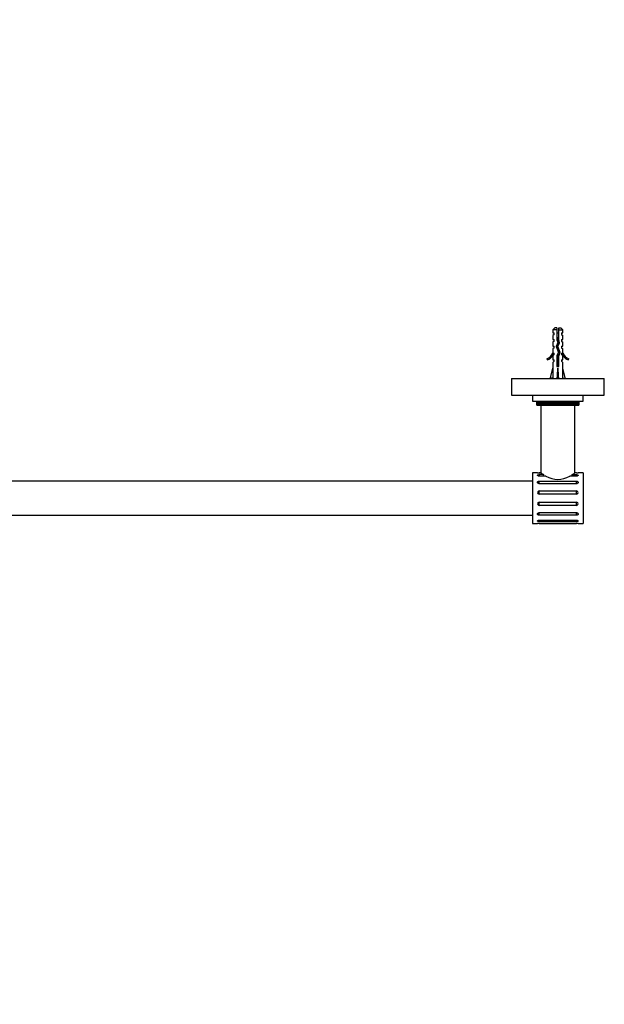
# Model space of a CAD drawing. Units: millimetres. Extents: x -450 to 1328, y 0 to 1165.
# Drawn here: x 346 to 692, y 0 to 583 of the extents above; entities that cross this region are included whole.
import ezdxf
from ezdxf import colors
from ezdxf.entities.mleader import LeaderData, LeaderLine
from ezdxf.math import Vec2, Vec3

# ---------------------------------------------------------------- set-up
doc = ezdxf.new("R2010")
doc.units = ezdxf.units.MM
doc.layers.add('DV5_Défaut', color=7, linetype='Continuous')
doc.layers.add('Défaut', color=7, linetype='Continuous')

# ---------------------------------------------------------------- blocks, each defined once
blk = doc.blocks.new('_DOT')
at = {"color": 0}
blk.add_line((0, 0), (-1, 0), dxfattribs=at)
at = {"color": 0, "const_width": 0.333}
blk.add_lwpolyline([(-0.1665, 0, 1), (0.1665, 0, 1)], format="xyb", close=True, dxfattribs=at)
blk = doc.blocks.new('SE4')
at = {"layer": 'DV5_Défaut', "color": 7, "linetype": 'Continuous'}
for p, q in [((662.64, 400.44), (661.44, 399.24)), ((663.94, 399.24), (661.44, 399.24)), ((661.44, 399.24), (661.44, 397.44)), ((661.44, 397.44), (662.19, 397.44)), ((662.19, 396.44), (661.44, 395.87)), ((662.19, 396.44), (662.19, 397.44)), ((663.94, 400.44), (662.64, 400.44)), ((663.94, 400.44), (663.94, 399.24)), ((663.94, 399.24), (663.94, 393.33)), ((664.94, 400.44), (666.24, 400.44)), ((664.94, 399.24), (664.94, 400.44)), ((664.94, 399.24), (667.44, 399.24)), ((664.94, 393.47), (664.94, 399.24)), ((667.44, 399.24), (666.24, 400.44)), ((666.69, 397.44), (667.44, 397.44)), ((666.69, 397.44), (666.69, 396.44)), ((666.69, 396.44), (667.44, 395.87)), ((667.44, 397.44), (667.44, 399.24)), ((661.44, 395.87), (661.44, 393.44)), ((661.44, 393.44), (662.19, 393.44)), ((662.19, 392.44), (661.44, 391.87)), ((661.44, 391.87), (661.44, 389.44)), ((662.19, 392.44), (662.19, 393.44)), ((664.44, 391.58), (663.44, 389.34)), ((663.94, 393.33), (664.44, 391.58)), ((665.19, 392.61), (664.15, 392.61)), ((664.51, 389.3), (665.5, 391.51)), ((665.5, 391.51), (664.94, 393.47)), ((666.69, 393.44), (667.44, 393.44)), ((666.69, 393.44), (666.69, 392.44)), ((666.69, 392.44), (667.44, 391.87)), ((667.44, 393.44), (667.44, 395.87)), ((667.44, 389.44), (667.44, 391.87)), ((661.44, 389.44), (662.19, 389.44)), ((662.19, 388.44), (661.44, 387.87)), ((661.44, 387.87), (661.44, 385.44)), ((661.53, 385.67), (661.44, 385.44)), ((661.53, 385.67), (661.53, 385.44)), ((661.53, 385.44), (662.19, 385.44)), ((662.19, 388.44), (662.19, 389.44)), ((662.19, 384.58), (662.19, 385.44)), ((663.44, 389.34), (664.75, 385.7)), ((664.75, 385.7), (663.94, 383.89)), ((665.82, 385.66), (664.51, 389.3)), ((664.94, 383.67), (665.82, 385.66)), ((666.69, 389.44), (667.44, 389.44)), ((666.69, 389.44), (666.69, 388.44)), ((666.69, 388.44), (667.44, 387.87)), ((666.69, 385.44), (667.34, 385.44)), ((666.69, 385.44), (666.69, 384.58)), ((667.34, 385.44), (667.34, 385.67)), ((667.44, 385.44), (667.34, 385.67)), ((667.44, 385.44), (667.44, 387.87)), ((658.02, 381.99), (658.36, 381.38)), ((662.19, 384.58), (661.44, 383.85)), ((661.44, 383.85), (661.44, 381.44)), ((661.44, 381.44), (662.19, 381.44)), ((662.19, 380.58), (661.44, 379.85)), ((661.44, 379.85), (661.44, 376.43)), ((662.19, 380.58), (662.19, 381.44)), ((663.94, 383.89), (663.94, 377.43)), ((664.94, 377.43), (664.94, 383.67)), ((666.69, 384.58), (667.44, 383.85)), ((666.69, 381.44), (667.44, 381.44)), ((666.69, 381.44), (666.69, 380.58)), ((667.44, 379.85), (666.69, 380.58)), ((667.44, 381.44), (667.44, 383.85)), ((667.44, 376.43), (667.44, 379.85)), ((670.51, 381.38), (670.86, 381.99)), ((660.15, 370.81), (661.44, 376.43)), ((663.94, 377.43), (664.94, 377.43)), ((664.44, 370.81), (664.44, 376.43)), ((668.72, 370.81), (667.44, 376.43)), ((636.94, 370.44), (691.94, 370.44)), ((636.94, 370.44), (636.94, 360.44)), ((661.46, 370.51), (660.15, 370.81)), ((661.22, 370.57), (661.15, 370.44)), ((664.08, 370.51), (664.44, 370.81)), ((664.8, 370.51), (664.44, 370.81)), ((667.42, 370.51), (668.72, 370.81)), ((667.73, 370.44), (667.66, 370.57)), ((691.94, 360.44), (691.94, 370.44)), ((636.94, 360.44), (691.94, 360.44)), ((649.44, 360.44), (649.44, 356.94)), ((649.44, 356.94), (679.44, 356.94)), ((651.94, 354.54), (651.94, 356.94)), ((651.95, 356.94), (651.95, 354.54)), ((651.99, 354.54), (651.99, 356.94)), ((652.02, 356.94), (652.02, 354.54)), ((652.11, 354.54), (652.11, 356.94)), ((652.15, 356.94), (652.15, 354.54)), ((652.28, 354.54), (652.28, 356.94)), ((652.34, 356.94), (652.34, 354.54)), ((652.51, 354.54), (652.51, 356.94)), ((652.59, 356.94), (652.59, 354.54)), ((652.8, 354.54), (652.8, 356.94)), ((652.9, 356.94), (652.9, 354.54)), ((653.15, 354.54), (653.15, 356.94)), ((653.26, 356.94), (653.26, 354.54)), ((653.55, 354.54), (653.55, 356.94)), ((653.68, 356.94), (653.68, 354.54)), ((654.01, 354.54), (654.01, 356.94)), ((654.14, 356.94), (654.14, 354.54)), ((654.51, 354.54), (654.51, 356.94)), ((654.66, 356.94), (654.66, 354.54)), ((655.07, 354.54), (655.07, 356.94)), ((655.23, 356.94), (655.23, 354.54)), ((655.66, 354.54), (655.66, 356.94)), ((655.67, 354.54), (655.67, 356.94)), ((655.84, 356.94), (655.84, 354.54)), ((656.27, 354.54), (656.27, 356.94)), ((656.31, 354.54), (656.31, 356.94)), ((656.5, 356.94), (656.5, 354.54)), ((656.93, 354.54), (656.93, 356.94)), ((656.99, 354.54), (656.99, 356.94)), ((657.19, 356.94), (657.19, 354.54)), ((657.62, 354.54), (657.62, 356.94)), ((657.71, 354.54), (657.71, 356.94)), ((657.92, 356.94), (657.92, 354.54)), ((658.34, 354.54), (658.34, 356.94)), ((658.46, 354.54), (658.46, 356.94)), ((658.68, 356.94), (658.68, 354.54)), ((659.09, 354.54), (659.09, 356.94)), ((659.24, 354.54), (659.24, 356.94)), ((659.47, 356.94), (659.47, 354.54)), ((659.87, 354.54), (659.87, 356.94)), ((660.05, 354.54), (660.05, 356.94)), ((660.28, 356.94), (660.28, 354.54)), ((660.67, 354.54), (660.67, 356.94)), ((660.87, 354.54), (660.87, 356.94)), ((661.11, 356.94), (661.11, 354.54)), ((661.49, 354.54), (661.49, 356.94)), ((661.72, 354.54), (661.72, 356.94)), ((661.96, 356.94), (661.96, 354.54)), ((662.32, 354.54), (662.32, 356.94)), ((662.58, 354.54), (662.58, 356.94)), ((662.82, 356.94), (662.82, 354.54)), ((663.16, 354.54), (663.16, 356.94)), ((663.44, 354.54), (663.44, 356.94)), ((663.69, 356.94), (663.69, 354.54)), ((664.01, 354.54), (664.01, 356.94)), ((664.31, 354.54), (664.31, 356.94)), ((664.56, 356.94), (664.56, 354.54)), ((664.86, 354.54), (664.86, 356.94)), ((665.19, 354.54), (665.19, 356.94)), ((665.43, 356.94), (665.43, 354.54)), ((665.71, 354.54), (665.71, 356.94)), ((666.05, 354.54), (666.05, 356.94)), ((666.3, 356.94), (666.3, 354.54)), ((666.56, 354.54), (666.56, 356.94)), ((666.92, 354.54), (666.92, 356.94)), ((667.16, 356.94), (667.16, 354.54)), ((667.39, 354.54), (667.39, 356.94)), ((667.76, 354.54), (667.76, 356.94)), ((668, 356.94), (668, 354.54)), ((668.21, 354.54), (668.21, 356.94)), ((668.6, 354.54), (668.6, 356.94)), ((668.83, 356.94), (668.83, 354.54)), ((669.01, 354.54), (669.01, 356.94)), ((669.41, 354.54), (669.41, 356.94)), ((669.64, 356.94), (669.64, 354.54)), ((669.79, 354.54), (669.79, 356.94)), ((670.2, 354.54), (670.2, 356.94)), ((670.42, 356.94), (670.42, 354.54)), ((670.54, 354.54), (670.54, 356.94)), ((670.96, 354.54), (670.96, 356.94)), ((671.17, 356.94), (671.17, 354.54)), ((671.26, 354.54), (671.26, 356.94)), ((671.68, 354.54), (671.68, 356.94)), ((671.89, 356.94), (671.89, 354.54)), ((671.95, 354.54), (671.95, 356.94)), ((672.38, 354.54), (672.38, 356.94)), ((672.57, 356.94), (672.57, 354.54)), ((672.6, 354.54), (672.6, 356.94)), ((673.03, 354.54), (673.03, 356.94)), ((673.21, 354.54), (673.21, 356.94)), ((673.21, 356.94), (673.21, 354.54)), ((673.64, 354.54), (673.64, 356.94)), ((673.81, 356.94), (673.81, 354.54)), ((674.21, 354.54), (674.21, 356.94)), ((674.36, 356.94), (674.36, 354.54)), ((674.73, 354.54), (674.73, 356.94)), ((674.87, 356.94), (674.87, 354.54)), ((675.2, 354.54), (675.2, 356.94)), ((675.32, 356.94), (675.32, 354.54)), ((675.62, 354.54), (675.62, 356.94)), ((675.73, 356.94), (675.73, 354.54)), ((675.98, 354.54), (675.98, 356.94)), ((676.07, 356.94), (676.07, 354.54)), ((676.29, 354.54), (676.29, 356.94)), ((676.36, 356.94), (676.36, 354.54)), ((676.54, 354.54), (676.54, 356.94)), ((676.6, 356.94), (676.6, 354.54)), ((676.73, 354.54), (676.73, 356.94)), ((676.77, 356.94), (676.77, 354.54)), ((676.86, 354.54), (676.86, 356.94)), ((676.88, 356.94), (676.88, 354.54)), ((676.93, 356.94), (676.93, 354.54)), ((676.93, 354.54), (676.93, 356.94)), ((679.44, 356.94), (679.44, 360.44)), ((651.94, 354.54), (651.95, 354.54)), ((651.95, 354.54), (651.99, 354.54)), ((651.99, 354.54), (652.02, 354.54)), ((652.02, 354.54), (652.11, 354.54)), ((652.11, 354.54), (652.15, 354.54)), ((652.15, 354.54), (652.28, 354.54)), ((652.28, 354.54), (652.34, 354.54)), ((652.34, 354.54), (652.51, 354.54)), ((652.51, 354.54), (652.59, 354.54)), ((652.59, 354.54), (652.8, 354.54)), ((652.8, 354.54), (652.9, 354.54)), ((652.9, 354.54), (653.15, 354.54)), ((653.15, 354.54), (653.26, 354.54)), ((653.26, 354.54), (653.55, 354.54)), ((653.55, 354.54), (653.68, 354.54)), ((653.68, 354.54), (654.01, 354.54)), ((654.01, 354.54), (654.14, 354.54)), ((654.14, 354.54), (654.51, 354.54)), ((654.44, 354.54), (654.44, 314.41)), ((654.51, 354.54), (654.66, 354.54)), ((654.66, 354.54), (655.07, 354.54)), ((655.07, 354.54), (655.23, 354.54)), ((655.23, 354.54), (655.66, 354.54)), ((655.66, 354.54), (655.67, 354.54)), ((655.67, 354.54), (655.84, 354.54)), ((655.84, 354.54), (656.27, 354.54)), ((656.27, 354.54), (656.31, 354.54)), ((656.31, 354.54), (656.5, 354.54)), ((656.5, 354.54), (656.93, 354.54)), ((656.93, 354.54), (656.99, 354.54)), ((656.99, 354.54), (657.19, 354.54)), ((657.19, 354.54), (657.62, 354.54)), ((657.62, 354.54), (657.71, 354.54)), ((657.71, 354.54), (657.92, 354.54)), ((657.92, 354.54), (658.34, 354.54)), ((658.34, 354.54), (658.46, 354.54)), ((658.46, 354.54), (658.68, 354.54)), ((658.68, 354.54), (659.09, 354.54)), ((659.09, 354.54), (659.24, 354.54)), ((659.24, 354.54), (659.47, 354.54)), ((659.47, 354.54), (659.87, 354.54)), ((659.87, 354.54), (660.05, 354.54)), ((660.05, 354.54), (660.28, 354.54)), ((660.28, 354.54), (660.67, 354.54)), ((660.67, 354.54), (660.87, 354.54)), ((660.87, 354.54), (661.11, 354.54)), ((661.11, 354.54), (661.49, 354.54)), ((661.49, 354.54), (661.72, 354.54)), ((661.72, 354.54), (661.96, 354.54)), ((661.96, 354.54), (662.32, 354.54)), ((662.32, 354.54), (662.58, 354.54)), ((662.58, 354.54), (662.82, 354.54)), ((662.82, 354.54), (663.16, 354.54)), ((663.16, 354.54), (663.44, 354.54)), ((663.44, 354.54), (663.69, 354.54)), ((663.69, 354.54), (664.01, 354.54)), ((664.01, 354.54), (664.31, 354.54)), ((664.31, 354.54), (664.56, 354.54)), ((664.56, 354.54), (664.86, 354.54)), ((664.86, 354.54), (665.19, 354.54)), ((665.19, 354.54), (665.43, 354.54)), ((665.43, 354.54), (665.71, 354.54)), ((665.71, 354.54), (666.05, 354.54)), ((666.05, 354.54), (666.3, 354.54)), ((666.3, 354.54), (666.56, 354.54)), ((666.56, 354.54), (666.92, 354.54)), ((666.92, 354.54), (667.16, 354.54)), ((667.16, 354.54), (667.39, 354.54)), ((667.39, 354.54), (667.76, 354.54)), ((667.76, 354.54), (668, 354.54)), ((668, 354.54), (668.21, 354.54)), ((668.21, 354.54), (668.6, 354.54)), ((668.6, 354.54), (668.83, 354.54)), ((668.83, 354.54), (669.01, 354.54)), ((669.01, 354.54), (669.41, 354.54)), ((669.41, 354.54), (669.64, 354.54)), ((669.64, 354.54), (669.79, 354.54)), ((669.79, 354.54), (670.2, 354.54)), ((670.2, 354.54), (670.42, 354.54)), ((670.42, 354.54), (670.54, 354.54)), ((670.54, 354.54), (670.96, 354.54)), ((670.96, 354.54), (671.17, 354.54)), ((671.17, 354.54), (671.26, 354.54)), ((671.26, 354.54), (671.68, 354.54)), ((671.68, 354.54), (671.89, 354.54)), ((671.89, 354.54), (671.95, 354.54)), ((671.95, 354.54), (672.38, 354.54)), ((672.38, 354.54), (672.57, 354.54)), ((672.57, 354.54), (672.6, 354.54)), ((672.6, 354.54), (673.03, 354.54)), ((673.03, 354.54), (673.21, 354.54)), ((673.21, 354.54), (673.21, 354.54)), ((673.21, 354.54), (673.64, 354.54)), ((673.64, 354.54), (673.81, 354.54)), ((673.81, 354.54), (674.21, 354.54)), ((674.21, 354.54), (674.36, 354.54)), ((674.36, 354.54), (674.73, 354.54)), ((674.44, 314.41), (674.44, 354.54)), ((674.73, 354.54), (674.87, 354.54)), ((674.87, 354.54), (675.2, 354.54)), ((675.2, 354.54), (675.32, 354.54)), ((675.32, 354.54), (675.62, 354.54)), ((675.62, 354.54), (675.73, 354.54)), ((675.73, 354.54), (675.98, 354.54)), ((675.98, 354.54), (676.07, 354.54)), ((676.07, 354.54), (676.29, 354.54)), ((676.29, 354.54), (676.36, 354.54)), ((676.36, 354.54), (676.54, 354.54)), ((676.54, 354.54), (676.6, 354.54)), ((676.6, 354.54), (676.73, 354.54)), ((676.73, 354.54), (676.77, 354.54)), ((676.77, 354.54), (676.86, 354.54)), ((676.86, 354.54), (676.88, 354.54)), ((676.88, 354.54), (676.93, 354.54)), ((676.93, 354.54), (676.93, 354.54)), ((649.44, 309.54), (205.44, 309.54)), ((649.44, 314.54), (649.44, 284.54)), ((652.44, 314.54), (649.44, 314.54)), ((654.29, 314.51), (653.44, 314.51)), ((655.91, 313.46), (653.44, 313.46)), ((653.44, 313.46), (653.44, 312.59)), ((657.41, 312.59), (653.44, 312.59)), ((653.44, 309.66), (675.44, 309.66)), ((653.44, 308.09), (653.44, 309.66)), ((675.44, 312.59), (671.46, 312.59)), ((672.97, 313.46), (675.44, 313.46)), ((675.44, 314.51), (674.59, 314.51)), ((675.44, 312.58), (675.44, 313.46)), ((675.44, 308.09), (675.44, 309.66)), ((679.44, 314.54), (676.42, 314.54)), ((679.44, 314.54), (679.44, 284.54)), ((675.44, 308.09), (653.44, 308.09)), ((653.44, 303.85), (675.44, 303.85)), ((653.44, 301.9), (653.44, 303.85)), ((675.44, 301.9), (675.44, 303.85)), ((675.44, 301.9), (653.44, 301.9)), ((653.44, 297.19), (675.44, 297.19)), ((653.44, 295.24), (653.44, 297.19)), ((675.44, 295.24), (675.44, 297.19)), ((675.44, 295.24), (653.44, 295.24)), ((205.44, 289.54), (649.44, 289.54)), ((653.44, 290.99), (675.44, 290.99)), ((653.44, 289.43), (653.44, 290.99)), ((675.44, 289.43), (653.44, 289.43)), ((653.44, 286.49), (675.44, 286.49)), ((653.44, 285.62), (653.44, 286.49)), ((675.44, 285.62), (653.44, 285.62)), ((675.44, 289.43), (675.44, 290.99)), ((675.44, 285.62), (675.44, 286.49)), ((649.44, 284.54), (652.45, 284.54)), ((653.44, 284.58), (675.44, 284.58)), ((676.43, 284.54), (679.44, 284.54))]:
    blk.add_line(p, q, dxfattribs=at)
for centre, radius, start, end in [((669.64, 393.31), 6.74, 140.5351, 147.79876), ((659.23, 393.31), 6.74, 32.20124, 39.4649), ((655.39, 388.01), 6.57, 293.54092, 336.9737), ((655.39, 388.01), 7.27, 294.15474, 339.28766), ((673.48, 388.01), 7.27, 200.71234, 245.84526), ((673.48, 388.01), 6.57, 203.0263, 246.45908), ((653.44, 329.53), 15.03, 266.24694, 269.99682), ((678.27, 349.82), 42.68, 235.81231, 238.40361), ((664.44, 323.82), 13.24, 237.96363, 302.03861), ((651.03, 349.16), 41.91, 301.57176, 304.21183), ((675.44, 329.54), 15.03, 270.00125, 273.81609), ((653.41, 302.87), 0.975, 88.54643, 271.45357), ((675.46, 302.87), 0.975, 268.53687, 91.46313), ((653.41, 296.21), 0.975, 88.52361, 271.47639), ((675.46, 296.21), 0.975, 268.53645, 91.46355), ((653.44, 269.55), 15.03, 90.0013, 93.81605), ((675.44, 269.55), 15.03, 86.18388, 89.99873)]:
    blk.add_arc(centre, radius, start, end, dxfattribs=at)
for centre, major_axis, ratio, start_param, end_param in [((664.44, 389.56), (-0.76, -51.94), 0.055876, -1.314474, -1.194522), ((664.44, 389.56), (-2.9, -51.94), 0.014553, 1.196154, 1.316105), ((664.44, 389.56), (2.9, -51.94), 0.014553, -1.316105, -1.196154), ((664.44, 389.56), (0.76, -51.94), 0.055876, 1.194522, 1.314474), ((664.44, 369.83), (3, 0), 0.228555, 1.450845, 1.690748), ((664.44, 301.85), (0, 21.18), 0.481575, 0.990449, 1.038868)]:
    blk.add_ellipse(centre, major_axis=major_axis, ratio=ratio, start_param=start_param, end_param=end_param, dxfattribs=at)
for points, knots in [([(665.06, 390.52), (664.88, 390.47), (664.69, 390.43), (664.26, 390.34), (664.04, 390.3), (663.84, 390.25)], [0, 0, 0, 0, 0.471223, 0.471223, 1, 1, 1, 1]), ([(664.95, 394.55), (664.85, 394.52), (664.75, 394.5), (664.66, 394.47), (664.5, 394.43), (664.33, 394.39), (664.17, 394.35), (664.09, 394.33), (664.01, 394.31), (663.93, 394.29)], [0, 0, 0, 0, 0.293477, 0.293477, 0.293477, 0.763203, 0.763203, 0.763203, 1, 1, 1, 1]), ([(663.93, 393.8), (664.18, 393.84), (664.45, 393.88), (664.78, 393.92), (664.86, 393.94), (664.94, 393.95)], [0, 0, 0, 0, 0.762879, 0.762879, 1, 1, 1, 1]), ([(663.95, 393.29), (664.12, 393.33), (664.29, 393.37), (664.63, 393.43), (664.78, 393.47), (664.93, 393.5)], [0, 0, 0, 0, 0.532579, 0.532579, 1, 1, 1, 1]), ([(664.33, 391.35), (664.47, 391.38), (664.6, 391.41), (665.02, 391.5), (665.28, 391.56), (665.49, 391.62)], [0, 0, 0, 0, 0.317848, 0.317848, 1, 1, 1, 1]), ([(664.36, 391.86), (664.37, 391.87), (664.38, 391.87), (664.72, 391.92), (665.06, 391.96), (665.37, 392.01)], [0, 0, 0, 0, 0.029167, 0.029167, 1, 1, 1, 1]), ([(662.23, 389.31), (662.2, 389.33), (662.18, 389.35), (662.18, 389.38), (662.18, 389.39), (662.19, 389.41)], [0, 0, 0, 0, 0.6301209, 0.6301209, 1, 1, 1, 1]), ([(663.5, 389.16), (663.78, 389.23), (664.15, 389.31), (664.51, 389.39), (664.52, 389.39), (664.53, 389.39)], [0, 0, 0, 0, 0.978436, 0.978436, 1, 1, 1, 1]), ([(663.62, 389.76), (663.76, 389.78), (663.92, 389.8), (664.31, 389.86), (664.56, 389.89), (664.8, 389.93)], [0, 0, 0, 0, 0.39457, 0.39457, 1, 1, 1, 1]), ([(664.82, 388.46), (664.8, 388.46), (664.79, 388.46), (664.46, 388.38), (664.12, 388.31), (663.82, 388.24)], [0, 0, 0, 0, 0.048135, 0.048135, 1, 1, 1, 1]), ([(664.16, 387.31), (664.2, 387.32), (664.24, 387.33), (664.58, 387.4), (664.89, 387.47), (665.16, 387.53)], [0, 0, 0, 0, 0.110433, 0.110433, 1, 1, 1, 1]), ([(665.49, 386.63), (665.36, 386.59), (665.21, 386.55), (664.87, 386.47), (664.69, 386.43), (664.5, 386.39)], [0, 0, 0, 0, 0.487744, 0.487744, 1, 1, 1, 1]), ([(664.62, 385.41), (664.88, 385.47), (665.14, 385.52), (665.54, 385.63), (665.69, 385.68), (665.79, 385.73)], [0, 0, 0, 0, 0.534496, 0.534496, 1, 1, 1, 1]), ([(664.67, 385.91), (664.8, 385.93), (664.92, 385.94), (665.27, 386), (665.49, 386.03), (665.69, 386.06)], [0, 0, 0, 0, 0.343691, 0.343691, 1, 1, 1, 1]), ([(663.93, 381.8), (664.09, 381.83), (664.25, 381.85), (664.59, 381.9), (664.77, 381.92), (664.94, 381.95)], [0, 0, 0, 0, 0.477175, 0.477175, 1, 1, 1, 1]), ([(664.94, 380.49), (664.84, 380.47), (664.73, 380.44), (664.39, 380.37), (664.15, 380.32), (663.93, 380.27)], [0, 0, 0, 0, 0.3187742, 0.3187742, 1, 1, 1, 1]), ([(663.93, 379.8), (663.99, 379.81), (664.04, 379.82), (664.38, 379.87), (664.67, 379.91), (664.94, 379.95)], [0, 0, 0, 0, 0.168125, 0.168125, 1, 1, 1, 1]), ([(664.94, 382.49), (664.74, 382.45), (664.54, 382.4), (664.2, 382.33), (664.07, 382.3), (663.94, 382.27)], [0, 0, 0, 0, 0.6001059, 0.6001059, 1, 1, 1, 1]), ([(663.94, 379.26), (664.19, 379.32), (664.47, 379.38), (664.8, 379.45), (664.87, 379.46), (664.94, 379.48)], [0, 0, 0, 0, 0.782871, 0.782871, 1, 1, 1, 1]), ([(663.95, 383.81), (664.21, 383.84), (664.47, 383.88), (664.85, 383.93), (664.96, 383.95), (665.07, 383.97)], [0, 0, 0, 0, 0.693009, 0.693009, 1, 1, 1, 1]), ([(665.35, 384.59), (665.33, 384.58), (665.32, 384.58), (664.96, 384.49), (664.52, 384.4), (664.12, 384.31)], [0, 0, 0, 0, 0.051187, 0.051187, 1, 1, 1, 1]), ([(664.95, 378.49), (664.93, 378.49), (664.92, 378.48), (664.59, 378.41), (664.24, 378.34), (663.93, 378.27)], [0, 0, 0, 0, 0.041041, 0.041041, 1, 1, 1, 1]), ([(653.44, 308.09), (653.4, 308.09), (653.35, 308.09), (653.31, 308.1), (653.2, 308.11), (653.09, 308.14), (652.99, 308.18), (652.89, 308.22), (652.8, 308.28), (652.72, 308.34), (652.64, 308.41), (652.58, 308.48), (652.53, 308.56), (652.5, 308.62), (652.48, 308.67), (652.46, 308.73), (652.44, 308.81), (652.43, 308.9), (652.45, 308.99), (652.46, 309.08), (652.49, 309.16), (652.54, 309.24), (652.59, 309.31), (652.66, 309.38), (652.74, 309.44), (652.82, 309.5), (652.91, 309.55), (653.01, 309.59), (653.11, 309.62), (653.23, 309.64), (653.34, 309.65), (653.37, 309.65), (653.4, 309.66), (653.44, 309.66)], [0, 0, 0, 0, 0.040708, 0.040708, 0.040708, 0.148089, 0.148089, 0.148089, 0.255494, 0.255494, 0.255494, 0.362933, 0.362933, 0.362933, 0.431276, 0.431276, 0.431276, 0.538491, 0.538491, 0.538491, 0.645705, 0.645705, 0.645705, 0.752956, 0.752956, 0.752956, 0.860334, 0.860334, 0.860334, 0.967773, 0.967773, 0.967773, 1, 1, 1, 1]), ([(653.44, 312.59), (653.33, 312.59), (653.21, 312.6), (653.11, 312.62), (653, 312.64), (652.9, 312.67), (652.81, 312.7), (652.73, 312.73), (652.65, 312.77), (652.59, 312.82), (652.53, 312.86), (652.49, 312.91), (652.46, 312.96), (652.45, 312.99), (652.44, 313.02), (652.44, 313.06), (652.44, 313.11), (652.46, 313.15), (652.49, 313.2), (652.53, 313.24), (652.59, 313.28), (652.66, 313.32), (652.73, 313.35), (652.81, 313.38), (652.91, 313.4), (653, 313.43), (653.11, 313.44), (653.22, 313.45), (653.29, 313.46), (653.36, 313.46), (653.44, 313.46)], [0, 0, 0, 0, 0.107307, 0.107307, 0.107307, 0.214605, 0.214605, 0.214605, 0.322054, 0.322054, 0.322054, 0.429608, 0.429608, 0.429608, 0.499999, 0.499999, 0.499999, 0.607307, 0.607307, 0.607307, 0.714605, 0.714605, 0.714605, 0.822055, 0.822055, 0.822055, 0.929609, 0.929609, 0.929609, 1, 1, 1, 1]), ([(672.95, 312.59), (672.95, 312.6), (672.95, 312.6), (672.95, 312.61), (672.98, 312.7), (673.01, 312.81), (673.02, 312.92), (673.03, 313.02), (673.02, 313.12), (673.01, 313.22), (673.01, 313.3), (672.99, 313.38), (672.97, 313.46)], [0, 0, 0, 0, 0.018517, 0.018517, 0.018517, 0.388982, 0.388982, 0.388982, 0.716926, 0.716926, 0.716926, 1, 1, 1, 1]), ([(675.44, 313.46), (675.55, 313.46), (675.66, 313.45), (675.77, 313.44), (675.87, 313.43), (675.98, 313.4), (676.06, 313.38), (676.15, 313.35), (676.23, 313.32), (676.29, 313.28), (676.35, 313.24), (676.39, 313.2), (676.41, 313.15), (676.44, 313.1), (676.44, 313.05), (676.43, 313), (676.42, 312.96), (676.38, 312.91), (676.33, 312.86), (676.29, 312.81), (676.22, 312.77), (676.14, 312.73), (676.06, 312.69), (675.96, 312.66), (675.86, 312.64), (675.76, 312.62), (675.65, 312.6), (675.54, 312.6), (675.51, 312.59), (675.47, 312.59), (675.44, 312.59)], [0, 0, 0, 0, 0.107373, 0.107373, 0.107373, 0.214744, 0.214744, 0.214744, 0.322145, 0.322145, 0.322145, 0.431637, 0.431637, 0.431637, 0.538821, 0.538821, 0.538821, 0.646003, 0.646003, 0.646003, 0.753223, 0.753223, 0.753223, 0.860569, 0.860569, 0.860569, 0.967976, 0.967976, 0.967976, 1, 1, 1, 1]), ([(675.44, 309.66), (675.55, 309.66), (675.66, 309.64), (675.77, 309.61), (675.87, 309.59), (675.98, 309.54), (676.06, 309.49), (676.15, 309.44), (676.23, 309.38), (676.29, 309.3), (676.35, 309.23), (676.39, 309.15), (676.41, 309.07), (676.44, 308.98), (676.44, 308.89), (676.43, 308.8), (676.42, 308.72), (676.39, 308.63), (676.34, 308.55), (676.29, 308.47), (676.22, 308.39), (676.14, 308.33), (676.06, 308.27), (675.97, 308.21), (675.87, 308.17), (675.77, 308.13), (675.66, 308.11), (675.55, 308.1), (675.51, 308.09), (675.47, 308.09), (675.44, 308.09)], [0, 0, 0, 0, 0.107379, 0.107379, 0.107379, 0.214755, 0.214755, 0.214755, 0.322162, 0.322162, 0.322162, 0.429552, 0.429552, 0.429552, 0.536825, 0.536825, 0.536825, 0.644005, 0.644005, 0.644005, 0.751228, 0.751228, 0.751228, 0.858578, 0.858578, 0.858578, 0.965991, 0.965991, 0.965991, 1, 1, 1, 1]), ([(653.44, 289.43), (653.4, 289.43), (653.35, 289.43), (653.31, 289.44), (653.2, 289.45), (653.09, 289.47), (652.99, 289.51), (652.89, 289.55), (652.8, 289.6), (652.72, 289.66), (652.64, 289.72), (652.58, 289.79), (652.53, 289.87), (652.5, 289.92), (652.48, 289.97), (652.46, 290.02), (652.44, 290.11), (652.43, 290.2), (652.45, 290.29), (652.46, 290.37), (652.49, 290.46), (652.54, 290.54), (652.59, 290.62), (652.66, 290.7), (652.74, 290.76), (652.82, 290.82), (652.91, 290.88), (653.01, 290.91), (653.11, 290.95), (653.23, 290.98), (653.34, 290.99), (653.37, 290.99), (653.4, 290.99), (653.44, 290.99)], [0, 0, 0, 0, 0.040708, 0.040708, 0.040708, 0.148089, 0.148089, 0.148089, 0.255494, 0.255494, 0.255494, 0.362933, 0.362933, 0.362933, 0.431276, 0.431276, 0.431276, 0.538491, 0.538491, 0.538491, 0.645705, 0.645705, 0.645705, 0.752956, 0.752956, 0.752956, 0.860334, 0.860334, 0.860334, 0.967773, 0.967773, 0.967773, 1, 1, 1, 1]), ([(653.44, 285.62), (653.4, 285.62), (653.35, 285.63), (653.31, 285.63), (653.2, 285.63), (653.09, 285.65), (652.99, 285.66), (652.89, 285.68), (652.8, 285.71), (652.72, 285.74), (652.64, 285.77), (652.58, 285.81), (652.53, 285.85), (652.5, 285.88), (652.48, 285.91), (652.46, 285.94), (652.44, 285.98), (652.43, 286.03), (652.45, 286.08), (652.46, 286.13), (652.49, 286.18), (652.54, 286.23), (652.59, 286.27), (652.66, 286.32), (652.74, 286.35), (652.82, 286.39), (652.91, 286.42), (653.01, 286.45), (653.11, 286.47), (653.23, 286.48), (653.34, 286.49), (653.37, 286.49), (653.4, 286.49), (653.44, 286.49)], [0, 0, 0, 0, 0.040708, 0.040708, 0.040708, 0.148089, 0.148089, 0.148089, 0.255494, 0.255494, 0.255494, 0.362933, 0.362933, 0.362933, 0.431276, 0.431276, 0.431276, 0.538491, 0.538491, 0.538491, 0.645705, 0.645705, 0.645705, 0.752956, 0.752956, 0.752956, 0.860334, 0.860334, 0.860334, 0.967773, 0.967773, 0.967773, 1, 1, 1, 1]), ([(675.44, 290.99), (675.55, 290.99), (675.66, 290.98), (675.77, 290.95), (675.87, 290.92), (675.98, 290.87), (676.06, 290.81), (676.15, 290.76), (676.23, 290.69), (676.29, 290.61), (676.35, 290.53), (676.39, 290.45), (676.41, 290.36), (676.44, 290.28), (676.44, 290.19), (676.43, 290.1), (676.42, 290.01), (676.39, 289.93), (676.34, 289.85), (676.29, 289.78), (676.22, 289.71), (676.14, 289.65), (676.06, 289.59), (675.97, 289.54), (675.87, 289.5), (675.77, 289.47), (675.66, 289.44), (675.55, 289.43), (675.51, 289.43), (675.47, 289.43), (675.44, 289.43)], [0, 0, 0, 0, 0.107379, 0.107379, 0.107379, 0.214755, 0.214755, 0.214755, 0.322162, 0.322162, 0.322162, 0.429552, 0.429552, 0.429552, 0.536825, 0.536825, 0.536825, 0.644005, 0.644005, 0.644005, 0.751228, 0.751228, 0.751228, 0.858578, 0.858578, 0.858578, 0.965991, 0.965991, 0.965991, 1, 1, 1, 1]), ([(675.44, 286.49), (675.55, 286.49), (675.66, 286.48), (675.77, 286.46), (675.87, 286.45), (675.98, 286.42), (676.06, 286.38), (676.15, 286.35), (676.23, 286.31), (676.29, 286.27), (676.35, 286.22), (676.39, 286.17), (676.41, 286.12), (676.44, 286.08), (676.44, 286.03), (676.43, 285.98), (676.42, 285.93), (676.39, 285.89), (676.34, 285.84), (676.29, 285.8), (676.22, 285.77), (676.14, 285.74), (676.06, 285.7), (675.97, 285.68), (675.87, 285.66), (675.77, 285.64), (675.66, 285.63), (675.55, 285.63), (675.51, 285.63), (675.47, 285.62), (675.44, 285.62)], [0, 0, 0, 0, 0.107379, 0.107379, 0.107379, 0.214755, 0.214755, 0.214755, 0.322162, 0.322162, 0.322162, 0.429552, 0.429552, 0.429552, 0.536825, 0.536825, 0.536825, 0.644005, 0.644005, 0.644005, 0.751228, 0.751228, 0.751228, 0.858578, 0.858578, 0.858578, 0.965991, 0.965991, 0.965991, 1, 1, 1, 1])]:
    blk.add_open_spline(points, degree=3, knots=knots, dxfattribs=at)
for points in [[(665.21, 392.55), (664.92, 392.48), (664.56, 392.41), (664.22, 392.33)], [(662.18, 385.38), (662.18, 385.39), (662.18, 385.4), (662.19, 385.4)], [(663.98, 387.81), (664.32, 387.86), (664.67, 387.91), (665, 387.96)], [(662.18, 381.37), (662.18, 381.37), (662.18, 381.38), (662.18, 381.39)], [(663.93, 383.26), (664.26, 383.34), (664.62, 383.41), (664.94, 383.48)], [(663.93, 381.26), (664.26, 381.34), (664.62, 381.41), (664.94, 381.48)], [(663.93, 377.8), (664.26, 377.85), (664.61, 377.9), (664.94, 377.95)], [(664.73, 377.43), (664.8, 377.45), (664.87, 377.47), (664.94, 377.48)]]:
    blk.add_open_spline(points, degree=3, dxfattribs=at)

msp = doc.modelspace()

# ---------------------------------------------------------------- block references
at = {"layer": 'Défaut'}
msp.add_blockref('SE4', (0, 0), dxfattribs=at)

# ---------------------------------------------------------------- leaders
at = {"layer": 'Défaut', "color": 7, "linetype": 'Continuous'}
ml = msp.add_multileader_mtext('Standard', dxfattribs=at)
ml.set_content('{\\pxsm0.9;\\fSolid Edge ISO|b1||i0||c0|p34;\\W1.;14/10/2021\\P}', color=256)
ml.set_leader_properties()
ml.set_arrow_properties(name='DOT')
ml.build(insert=Vec2(0, 0))
ml.multileader.update_dxf_attribs({"leader_type": 0, "dogleg_length": 0, "arrow_head_size": 12})
ctx = ml.context
ctx.base_point, ctx.char_height, ctx.arrow_head_size, ctx.landing_gap_size = Vec3(756.59, 1158.31), 12, 12, 4.2
notes = []
notes.append((ctx, [(0, (0, 0, 0), (0, 0), (1, 0), 1, [])]))
ctx.mtext.insert = Vec3(758.59, 1164.43)
for ctx, leaders in notes:
    for number, flags, end, landing, length, lines in leaders:
        leader = LeaderData()
        leader.index, (leader.has_last_leader_line, leader.has_dogleg_vector, leader.attachment_direction) = number, flags
        leader.last_leader_point, leader.dogleg_vector, leader.dogleg_length = Vec3(end), Vec3(landing), length
        for number, points, colour, breaks in lines:
            line = LeaderLine()
            line.index, line.vertices, line.color, line.breaks = number, Vec3.list(points), colors.encode_raw_color(colour), breaks
            leader.lines.append(line)
        ctx.leaders.append(leader)

doc.saveas('drawing.dxf')
